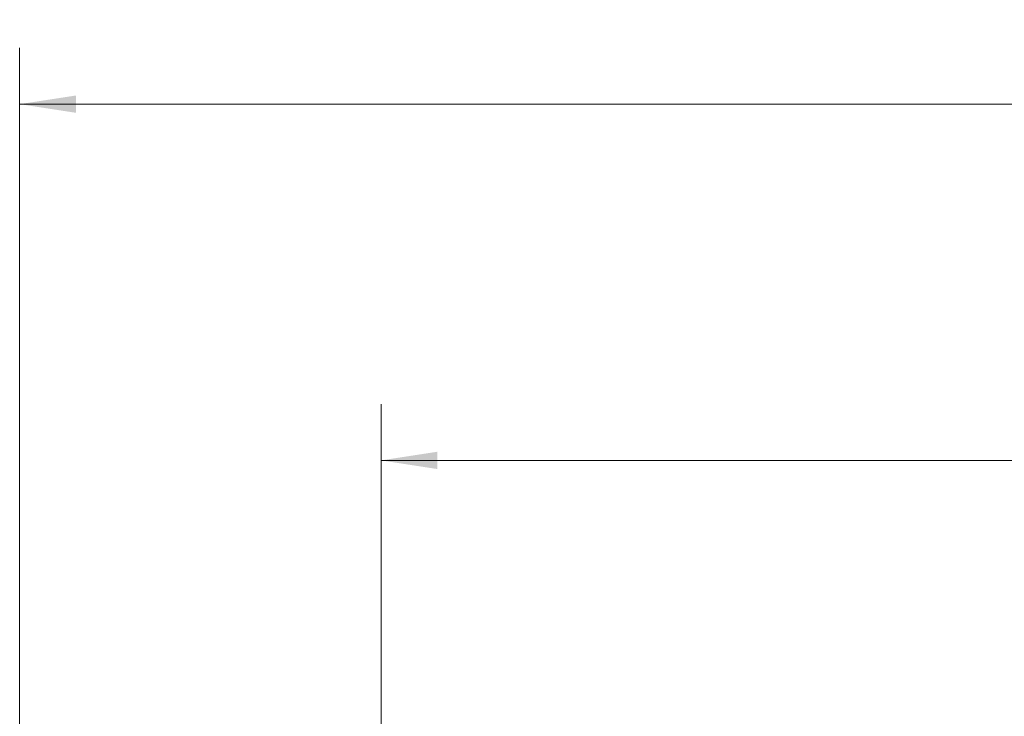
# Model space of a CAD drawing. Units: inches. Extents: x 0.4 to 16.6, y 0.2 to 10.8.
# Drawn here: x 3.3 to 4.4, y 2.4 to 3.2 of the extents above; entities that cross this region are included whole.
import ezdxf

# ---------------------------------------------------------------- set-up
doc = ezdxf.new("R2010")
doc.units = ezdxf.units.IN
doc.header["$MEASUREMENT"] = 0
doc.styles.add('SLDTEXTSTYLE0', font='TXT', dxfattribs={"width": 0.7})
doc.dimstyles.new('SLDDIMSTYLE0', dxfattribs={"dimtxt": 0.088867, "dimasz": 0.065, "dimexe": 0, "dimexo": 0.0625, "dimgap": 0.022217, "dimtad": 0, "dimtih": 1, "dimtoh": 1, "dimlfac": 8, "dimrnd": 1e-09, "dimzin": 4, "dimdsep": 46, "dimtxsty": 'SLDTEXTSTYLE0', "dimsah": 1, "dimcen": 0.09, "dimadec": 0, "dimazin": 1, "dimtfac": 1, "dimtofl": 0, "dimtmove": 0, "dimatfit": 3, "dimfxl": 0, "dimfrac": 2, "dimtolj": 1, "dimtzin": 12, "dimarcsym": 0})
doc.dimstyles.new('SLDDIMSTYLE1', dxfattribs={"dimtxt": 0.088867, "dimasz": 0.065, "dimexe": 0, "dimexo": 0.0625, "dimgap": 0.022217, "dimtad": 0, "dimtih": 1, "dimtoh": 1, "dimlfac": 8, "dimrnd": 1e-09, "dimzin": 12, "dimdsep": 46, "dimtxsty": 'SLDTEXTSTYLE0', "dimsah": 1, "dimcen": 0.09, "dimadec": 0, "dimazin": 3, "dimtfac": 1, "dimtofl": 0, "dimtmove": 0, "dimatfit": 3, "dimfxl": 0, "dimfrac": 2, "dimtolj": 1, "dimtzin": 12, "dimarcsym": 0})

# ---------------------------------------------------------------- blocks, each defined once
blk = doc.blocks.new('_D_24')
at = {"color": 7, "linetype": 'Continuous', "lineweight": 0, "transparency": 16777216}
for p, q in [((5.2581, 3.1564), (5.5567, 3.1564)), ((3.294, 2.2312), (3.294, 3.1239)), ((7.544, 2.2312), (7.544, 3.1239)), ((3.294, 3.0589), (5.1606, 3.0589)), ((7.544, 3.0589), (5.6542, 3.0589)), ((5.5567, 2.9614), (5.2581, 2.9614))]:
    blk.add_line(p, q, dxfattribs=at)
for centre, start, end in [((5.2581, 3.0589), 90, 270), ((5.5567, 3.0589), 270, 90)]:
    blk.add_arc(centre, 0.0975, start, end, dxfattribs=at)
for points in [[(3.294, 3.0589), (3.359, 3.0489), (3.359, 3.0689)], [(7.544, 3.0589), (7.479, 3.0689), (7.479, 3.0489)]]:
    blk.add_solid(points, dxfattribs=at)
at = {"color": 7, "linetype": 'Continuous', "lineweight": 0, "transparency": 16777216, "insert": (5.2581, 3.089), "char_height": 0.08333, "attachment_point": 1, "style": 'SLDTEXTSTYLE0'}
blk.add_mtext('34.00', dxfattribs=at)
blk = doc.blocks.new('_D_29')
at = {"color": 7, "linetype": 'Continuous', "lineweight": 0, "transparency": 16777216}
for p, q in [((3.7112, 2.0242), (3.7112, 2.7126)), ((7.1268, 2.0242), (7.1268, 2.7126)), ((3.7112, 2.6476), (5.2581, 2.6476)), ((7.1268, 2.6476), (5.5567, 2.6476))]:
    blk.add_line(p, q, dxfattribs=at)
for points in [[(3.7112, 2.6476), (3.7762, 2.6376), (3.7762, 2.6576)], [(7.1268, 2.6476), (7.0618, 2.6576), (7.0618, 2.6376)]]:
    blk.add_solid(points, dxfattribs=at)
at = {"color": 7, "linetype": 'Continuous', "lineweight": 0, "transparency": 16777216, "insert": (5.2581, 2.6776), "char_height": 0.08333, "attachment_point": 1, "style": 'SLDTEXTSTYLE0'}
blk.add_mtext('27.33', dxfattribs=at)

msp = doc.modelspace()

# ---------------------------------------------------------------- dimensions: what is measured, and where the dimension line sits
at = {"color": 7, "linetype": 'Continuous', "lineweight": 0}
for base, p1, p2, dimstyle, picture, middle in [((3.294, 3.0589), (7.544, 2.1812), (3.294, 2.1812), 'SLDDIMSTYLE0', '_D_24', (5.4074, 3.0589)), ((7.12685, 2.64758), (3.71122, 1.97422), (7.12685, 1.97422), 'SLDDIMSTYLE1', '_D_29', (5.4074, 2.64758))]:
    dim = msp.add_linear_dim(base=base, p1=p1, p2=p2, dimstyle=dimstyle, dxfattribs=at)
    dim.commit()
    dim.dimension.update_dxf_attribs({"geometry": picture, "text_midpoint": middle, "dimtype": 160})

doc.saveas('drawing.dxf')
